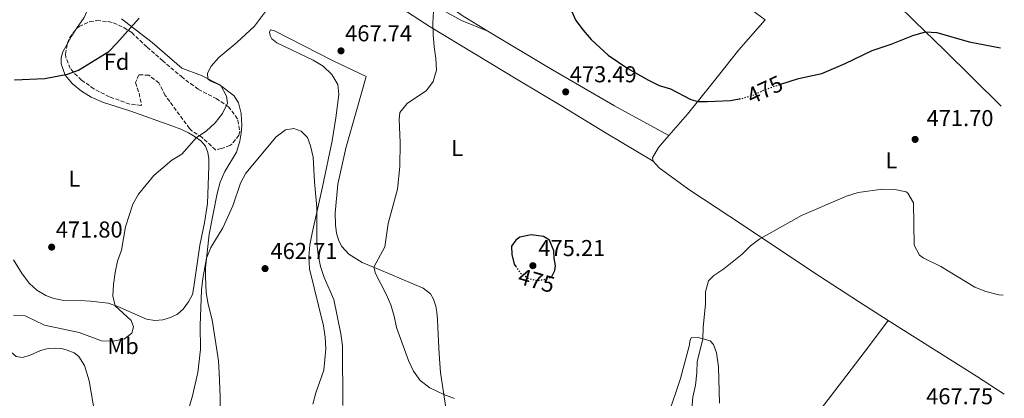
# Model space of a CAD drawing. Units: metres. Extents: x 570183 to 573631, y 4703338 to 4705688.
# Drawn here: x 573187 to 573616, y 4704810 to 4704975 of the extents above; entities that cross this region are included whole.
import ezdxf
from ezdxf.enums import TextEntityAlignment as Align

# ---------------------------------------------------------------- set-up
doc = ezdxf.new("R2010")
doc.units = ezdxf.units.M
doc.header["$MEASUREMENT"] = 0
doc.linetypes.add('DGN Style 3', pattern=[2.435890702152634, 1.739921930109024, -0.6959687720436097])
doc.linetypes.add('DGN Style 5', pattern=[1.217945351076317, 0.5219765790327072, -0.6959687720436097])
for name, color, linetype, lineweight in [('Acequia sin especificar', 4, 'Continuous', 0), ('Cota de curva de nivel directora', 7, 'Continuous', 0), ('Cota de punto acotado terreno', 7, 'Continuous', 0), ('Curva de nivel directora', 30, 'Continuous', 30), ('Curva de nivel directora no vista', 30, 'DGN Style 5', 30), ('Curva de nivel intermedia', 30, 'Continuous', 0), ('Etiqueta de uso rústico', 92, 'Continuous', 0), ('Etiqueta de zona arbolada', 92, 'Continuous', 0), ('Línea de cambio de uso (parcela vista)', 92, 'Continuous', 0), ('Punto acotado terreno (símbolo)', 7, 'Continuous', 0), ('Zona arbolada', 92, 'DGN Style 3', 0)]:
    doc.layers.add(name, color=color, linetype=linetype, lineweight=lineweight)
doc.styles.add('Style-Arial', font='arial.ttf')

# ---------------------------------------------------------------- blocks, each defined once
blk = doc.blocks.new('5PATER')
at = {"layer": 'Acequia sin especificar', "linetype": 'Continuous', "lineweight": 0}
h = blk.add_hatch(color=51, dxfattribs=at)
edge = h.paths.add_edge_path()
edge.add_ellipse((0, 0), major_axis=(-0.1095731443231308, -0.1110710700762829), ratio=0.9994222409660317, start_angle=0, end_angle=360)

msp = doc.modelspace()

# ---------------------------------------------------------------- linework, layer by layer
at = {"layer": 'Curva de nivel directora', "color": 30, "linetype": 'Continuous', "lineweight": 30, "elevation": 475, "flags": 128}
for points in [[(573426.9999999997, 4704978.910000001), (573429.0699999994, 4704974.36), (573432.1699999997, 4704970.24), (573435.7399999992, 4704966.160000001), (573443.169999999, 4704959.370000001), (573451.7199999986, 4704953.52), (573460.7099999984, 4704948.420000001), (573465.3899999988, 4704946.140000001), (573470.2399999992, 4704944.65), (573479.1799999999, 4704940.03), (573482.1500000005, 4704939.2), (573486.3300000003, 4704939.130000001), (573496.4600000001, 4704939.550000002), (573500.2499999988, 4704940.230000001)], [(573184.3999999998, 4704948.560000001), (573197.6399999987, 4704949.189999999), (573207.5999999987, 4704951.08), (573212.2900000004, 4704952.830000001), (573225.5000000005, 4704960.92), (573229.0299999998, 4704964.480000001), (573238.7999999997, 4704975.490000002)], [(573518.4199999986, 4704946.720000002), (573525.9800000002, 4704949.200000001), (573536.2199999995, 4704951.350000001), (573546.3499999995, 4704955.62), (573558.1899999991, 4704961.350000001), (573566.4100000003, 4704964.08), (573575.8, 4704967.949999999), (573581.4500000007, 4704969.42), (573586.2800000008, 4704969.150000002), (573600.3800000004, 4704965.180000001), (573614.1400000001, 4704962.54)], [(573418.4999999994, 4704862.920000001), (573419.9400000009, 4704865.54), (573420.1199999999, 4704867.640000002), (573419.57, 4704870.880000004), (573419.4800000004, 4704874.140000002), (573417.5000000001, 4704878.730000002), (573414.9000000006, 4704880.29), (573409.5299999994, 4704881.080000001), (573404.6700000003, 4704880.02), (573402.8499999985, 4704878.810000001), (573401.0599999982, 4704876.2), (573401.1599999988, 4704872.480000001), (573402.2000000003, 4704868.32), (573402.8399999996, 4704867.350000001)]]:
    msp.add_lwpolyline(points, dxfattribs=at)
at = {"layer": 'Curva de nivel directora no vista', "color": 30, "linetype": 'DGN Style 5', "lineweight": 30, "elevation": 475, "flags": 128}
for points in [[(573500.2499999988, 4704940.230000001), (573501.3799999999, 4704940.430000001), (573506.2999999993, 4704941.95), (573511.0400000003, 4704944.150000001), (573515.8399999992, 4704945.880000002), (573518.4199999986, 4704946.720000002)], [(573402.8399999996, 4704867.350000001), (573404.6199999988, 4704864.670000001), (573408.1700000005, 4704862.210000002), (573411.9199999989, 4704861.140000002), (573416.0899999997, 4704861.720000001), (573418.3899999997, 4704862.710000004), (573418.4999999994, 4704862.920000001)]]:
    msp.add_lwpolyline(points, dxfattribs=at)
at = {"layer": 'Curva de nivel intermedia', "color": 30, "linetype": 'Continuous', "lineweight": 0, "flags": 128}
for points, elevation in [([(573184.0500000011, 4704846.080000001), (573189.04, 4704845.779999999), (573197.4600000001, 4704841.730000001), (573212.6799999994, 4704838.550000001), (573222.2999999997, 4704834.930000001), (573227.3900000014, 4704834.730000001), (573232.4200000004, 4704835.73), (573235.5400000007, 4704838.189999999), (573236.360000001, 4704841.05), (573235.3200000017, 4704843.800000001), (573228.3099999999, 4704850.199999998), (573227.2599999994, 4704854.449999999), (573227.5499999999, 4704859.439999999), (573228.300000001, 4704864.619999999), (573229.3800000006, 4704869.609999998), (573231.01, 4704874.34), (573232.8200000006, 4704884.529999998), (573235.9600000009, 4704894.470000001), (573238.5200000004, 4704898.769999999), (573245.1100000017, 4704906.929999999), (573253.0199999999, 4704913.63), (573257.3499999995, 4704916.209999999), (573263.6799999995, 4704923.439999998), (573268, 4704926.270000001), (573271.810000001, 4704929.8), (573275.07, 4704933.850000001), (573277.2200000002, 4704938.369999999), (573276.7700000008, 4704941.449999999), (573274.3099999999, 4704946.069999999), (573269.6400000006, 4704948.15), (573268.6799999997, 4704949.08), (573268.5800000012, 4704951.449999999), (573270.1600000014, 4704954.55), (573273.4299999992, 4704958.329999999), (573281.3300000007, 4704964.890000001), (573289.0700000012, 4704971.91), (573298.230000001, 4704984.230000001)], 470), ([(573367.1300000004, 4704981.05), (573366.650000002, 4704973.32), (573366.8100000006, 4704968.27), (573367.2399999999, 4704962.890000002), (573368.0900000016, 4704957.92), (573368.2900000004, 4704952.739999999), (573366.8900000012, 4704947.899999999), (573363.9699999997, 4704943.92), (573355.5099999997, 4704938.26), (573352.3300000012, 4704934.399999999), (573352.100000001, 4704931.34), (573352.500000001, 4704921.259999999), (573352.4000000005, 4704910.900000001), (573351.3299999998, 4704900.91), (573347.2100000004, 4704886.029999998), (573345.7799999999, 4704875.9), (573341.0700000003, 4704867.050000001), (573341.6900000017, 4704864.17), (573346.3900000001, 4704855.189999999), (573348.3800000016, 4704850.600000001), (573349.8400000012, 4704845.699999998)], 470), ([(573265.9000000012, 4704857.100000001), (573266.450000001, 4704862.069999999), (573268.160000001, 4704870.939999999), (573270.0300000019, 4704875.569999999), (573275.2300000008, 4704884.139999999), (573279.5300000013, 4704893.71), (573282.8600000017, 4704903.509999999), (573285.2199999999, 4704907.92), (573298.4200000009, 4704923.74), (573302.4900000012, 4704926.810000001), (573306.0899999997, 4704927.439999999), (573309.3100000006, 4704926.279999999), (573312.1600000005, 4704923.449999999), (573313.4500000002, 4704919.800000002), (573314.6100000002, 4704914.939999999), (573315.110000001, 4704904.210000001), (573316.1000000011, 4704892.939999999), (573316.1100000001, 4704877.46), (573316.7800000006, 4704872.3), (573317.7199999995, 4704867.270000001), (573319.3300000011, 4704862.529999999), (573323.5700000012, 4704852.970000001), (573326.6199999999, 4704837.92), (573327.3500000008, 4704832.73), (573327.570000002, 4704806.699999999)], 465.0000000000001), ([(573479.5300000008, 4704805.3), (573480.0200000004, 4704810.430000001), (573481.2200000007, 4704815.640000001), (573481.7700000005, 4704820.929999998), (573481.88, 4704825.96), (573484.3800000012, 4704835.640000001), (573484.4700000007, 4704840.759999999), (573485.51, 4704851.079999999), (573485.500000001, 4704856.199999999), (573486.7900000007, 4704861.029999999), (573489.2100000014, 4704863.41), (573493.4699999995, 4704866.309999999), (573501.4500000012, 4704872.689999999), (573505.1200000015, 4704876.350000001), (573509.1400000004, 4704879.34), (573514.3700000006, 4704882.3), (573527.3900000006, 4704889.42), (573547.04, 4704897.98), (573552.0400000003, 4704899.529999998), (573562.6600000017, 4704900.91), (573568.0900000011, 4704900.859999998), (573572.9300000002, 4704899.759999999), (573573.7400000015, 4704899.249999999), (573576.1700000011, 4704895.039999999), (573576.4300000004, 4704876.609999998), (573578.7599999995, 4704872.17), (573580.3200000019, 4704870.980000001), (573588.1200000005, 4704867.270000001), (573602.9300000007, 4704858.230000001), (573607.6400000004, 4704856.359999998), (573613.2900000007, 4704854.939999999), (573615.2700000012, 4704854.809999999)], 470), ([(573259.1200000019, 4704800.880000001), (573261.9600000005, 4704810.970000001), (573264.3000000007, 4704821.13), (573265.4500000019, 4704831.119999998), (573265.3899999993, 4704841.640000001), (573265.9000000012, 4704857.100000001)], 465.0000000000001), ([(573349.8400000012, 4704845.699999998), (573350.8700000016, 4704840.699999998), (573356.0599999995, 4704826.3), (573358.3300000004, 4704821.710000001), (573361.1500000012, 4704817.58), (573365.4600000007, 4704814.470000001), (573371.5300000014, 4704811.59), (573376.2099999996, 4704809.8)], 470)]:
    msp.add_lwpolyline(points, dxfattribs=dict(at, elevation=elevation))
at = {"layer": 'Línea de cambio de uso (parcela vista)', "color": 92, "linetype": 'Continuous', "lineweight": 0, "extrusion": (0.1942438116503263, -0.120873205434317, 0.9734777911403969), "elevation": -456898.3891926373, "flags": 128}
msp.add_lwpolyline([(4297554.105909707, 1946210.725621785), (4297544.055583199, 1946209.370617318), (4297538.255171645, 1946209.577801872)], dxfattribs=at)
at = {"layer": 'Línea de cambio de uso (parcela vista)', "color": 92, "linetype": 'Continuous', "lineweight": 0, "extrusion": (0.4848023359953722, -0.317570669807989, 0.8149328590081122), "elevation": -1215878.281731348, "flags": 128}
msp.add_lwpolyline([(4249837.27260414, 1710510.47171216), (4249833.283496022, 1710510.527962177), (4249829.398690048, 1710510.140251169)], dxfattribs=at)
at = {"layer": 'Línea de cambio de uso (parcela vista)', "color": 92, "linetype": 'Continuous', "lineweight": 0, "extrusion": (0.3706009579460198, 0.5859074803576084, 0.7206714608131026), "elevation": 2969504.32294906, "flags": 128}
msp.add_lwpolyline([(2030245.460197825, -3086168.420944417), (2030259.865671469, -3086168.666156739), (2030305.353853754, -3086168.622883976)], dxfattribs=at)
at = {"layer": 'Línea de cambio de uso (parcela vista)', "color": 92, "linetype": 'Continuous', "lineweight": 0}
for points in [[(573205.9600000001, 4705072.850000001, 479.6499999999942), (573228.0099999999, 4705057.02, 478.7100000000065), (573239.9600000001, 4705049.230000001, 477.2700000000041), (573266.25, 4705033.52, 474.1499999999942), (573303.04, 4705012.619999999, 470.25), (573319.3200000003, 4705002.480000001, 468.5399999999936), (573329.7699999996, 4704995.730000001, 468.8099999999977), (573342.0800000001, 4704987.039999999, 469.2400000000052), (573353.2300000004, 4704979.699999999, 469.2400000000052), (573365.5199999996, 4704971.720000001, 469.8600000000006), (573403.7199999997, 4704948.619999999, 472.6300000000047), (573423.1900000004, 4704937, 473.4100000000035), (573442.2300000004, 4704925.300000001, 473.3300000000018), (573462.7000000002, 4704913.199999999, 473.1000000000058)], [(573401.75, 4705047.109999999, 480.6699999999983), (573414.0899999999, 4705038.359999999, 480.9900000000052), (573430.8300000001, 4705027.390000001, 479.5399999999936), (573441.9900000002, 4705021.01, 478.8399999999965), (573464.7400000002, 4705008.189999999, 479.3899999999995), (573475.7999999998, 4705000.939999999, 479.7400000000052), (573511.4600000001, 4704974.76, 478.5899999999965)], [(573548.3799999999, 4705001.539999999, 481.679999999993), (573551.8200000003, 4704998.560000001, 480.6999999999971), (573553.4400000004, 4704996.92, 480.6600000000035), (573576.6299999999, 4704974.100000001, 475.6999999999971), (573589.4800000004, 4704961.619999999, 473.8300000000018), (573614.4000000004, 4704937.060000001, 473.2200000000012)], [(573390.7000000002, 4704969.82, 471.5099999999948), (573379.9199999999, 4704976.310000001, 471.0800000000018), (573361.4699999997, 4704989.49, 471.7400000000052), (573358.2300000004, 4704992.99, 472.0200000000041), (573357.0732000005, 4704994.709200001, 472.4217000000062)], [(573366.2999999998, 4704981.5, 469.9499999999971), (573379.1900000004, 4704974.480000001, 470.7299999999959), (573390.7000000002, 4704969.82, 471.5099999999948)], [(573231, 4704975.140000001, 475.6300000000047), (573244.4100000003, 4704964.76, 473.679999999993), (573257.4100000003, 4704953.65, 471.6499999999942), (573265.8600000005, 4704950.51, 470.3699999999953), (573273.6399999997, 4704946.57, 469.3500000000058), (573280.0800000001, 4704941.59, 468.3399999999965), (573282.0999999996, 4704938.609999999, 467.8699999999953), (573283.1900000004, 4704933.960000001, 467.3600000000006), (573283.5199999996, 4704928.67, 466.8600000000006), (573283.2599999999, 4704925.380000001, 466.820000000007), (573282.6100000005, 4704921.869999999, 466.429999999993), (573281.1100000005, 4704917.02, 466.2700000000041), (573276.0899999999, 4704908.65, 465.9600000000065), (573274.0599999996, 4704903.980000001, 465.6900000000023), (573272.7599999999, 4704899.100000001, 465.570000000007), (573269.2699999996, 4704881.350000001, 465.4100000000035), (573267.7000000002, 4704866.640000001, 464.8300000000018), (573267.6100000005, 4704862.859999999, 464.8699999999953), (573267.9199999999, 4704855.84, 464.1999999999971), (573268.7699999996, 4704850.9, 464.0099999999948), (573270.5499999998, 4704844.119999999, 463.3099999999977), (573273.3700000001, 4704826.180000001, 462.570000000007), (573273.6600000003, 4704820.92, 462.1000000000058), (573274, 4704810.66, 462.0599999999977), (573274.0499999998, 4704804.199999999, 461.8999999999942)], [(573511.4600000001, 4704974.76, 478.5899999999965), (573500.04, 4704961.609999999, 476.8800000000047), (573488.4800000004, 4704947, 475.8600000000006), (573477.6299999999, 4704933.640000001, 474.3800000000047), (573469.5099999999, 4704924.310000001, 473.6499999999942)], [(573372.7199999997, 4704803.82, 469.3699999999953), (573370.0700000003, 4704821.16, 470.7700000000041), (573369.5199999996, 4704829.100000001, 471.7100000000065), (573368.9299999997, 4704840.600000001, 472.1399999999995), (573368.7699999996, 4704844.350000001, 472.6100000000006), (573368.5300000003, 4704847.460000001, 472.6499999999942), (573367.9600000001, 4704850, 472.7200000000012), (573367, 4704853.100000001, 472.7200000000012), (573365.7599999999, 4704855.41, 472.6100000000006), (573362.4400000004, 4704857.91, 472.3000000000029), (573343.3499999996, 4704865.949999999, 470.5), (573335.8700000001, 4704868.960000001, 468.8600000000006), (573330.1799999997, 4704872.65, 467.9700000000012), (573327, 4704876, 467.3800000000047), (573325.7199999997, 4704878.49, 467.3000000000029), (573324.79, 4704881.810000001, 466.9499999999971), (573324.3499999996, 4704885.41, 466.9499999999971), (573324.2100000001, 4704890.529999999, 466.679999999993), (573325.3399999999, 4704903.07, 466.8699999999953), (573328.79, 4704918.800000001, 466.9499999999971), (573333.6500000004, 4704935.600000001, 467.8099999999977), (573337.6299999999, 4704950.029999999, 467.8099999999977), (573323.2800000003, 4704956.82, 467.929999999993), (573297.7800000003, 4704969.84, 469.1399999999995), (573295.9600000001, 4704970.33, 469.4900000000052), (573295.6100000005, 4704969.289999999, 469.4499999999971), (573295.8099999996, 4704967.82, 469.2899999999936), (573296.5899999999, 4704966.470000001, 468.8600000000006), (573298.79, 4704964.75, 468.6300000000047), (573314.5999999996, 4704957.119999999, 467.1499999999942), (573318.9100000003, 4704954.49, 467.0299999999989), (573322.6600000003, 4704950.91, 467.0299999999989), (573325.2800000003, 4704946.49, 466.7599999999948), (573325.7599999999, 4704942.25, 466.5599999999977), (573324.4500000002, 4704932.039999999, 465.7799999999989), (573322.8700000001, 4704922.050000001, 465.6699999999983), (573318.5700000003, 4704901.930000001, 465.2400000000052), (573317.5499999998, 4704896.810000001, 464.6900000000023), (573314.1500000004, 4704881.74, 463.9499999999971), (573313.1900000004, 4704876.66, 463.5200000000041), (573312.6399999997, 4704871.460000001, 463.2899999999936), (573313.0300000003, 4704866.26, 463.25), (573319.0599999996, 4704841.49, 462.5500000000029), (573319.8499999996, 4704836.449999999, 462.429999999993), (573320.1100000005, 4704831.4, 462.2700000000041), (573319.2699999996, 4704822.08, 462), (573315.6900000004, 4704812.25, 461.4499999999971), (573314.3899999997, 4704807.380000001, 461.2599999999948)], [(573469.5099999999, 4704924.310000001, 473.6499999999942), (573445.8600000005, 4704937.189999999, 473.9700000000012), (573417.1600000003, 4704953.9, 472.5599999999977), (573390.7000000002, 4704969.82, 471.5099999999948)], [(573207.3956000004, 4704964.177200001, 476.1852999999974), (573205.3600000005, 4704960.439999999, 475.9400000000023), (573204.7999999998, 4704958.08, 475.6300000000047), (573204.8099999996, 4704955.550000001, 475.320000000007), (573206.5300000003, 4704950.609999999, 474.8899999999995), (573209.6900000004, 4704946.880000001, 474.6900000000023), (573213.5800000001, 4704943.65, 474.5800000000018), (573217.8300000001, 4704940.980000001, 474.3800000000047), (573223.1699999999, 4704938.720000001, 474.1100000000006), (573235.0700000003, 4704934.949999999, 472.820000000007), (573253.0599999996, 4704928.600000001, 471.2200000000012), (573256.9400000004, 4704927.050000001, 470.4799999999959), (573260.1900000004, 4704925.480000001, 470.3999999999942), (573263.2000000002, 4704923.779999999, 470.0099999999948), (573265.6600000003, 4704921.980000001, 469.9400000000023), (573267.7100000001, 4704919.66, 469.6999999999971), (573268.6900000004, 4704916.91, 469.1199999999953), (573269.0800000001, 4704914.109999999, 468.9199999999983), (573269.0700000003, 4704910.83, 468.6100000000006), (573268.4699999997, 4704894.75, 467.7100000000065), (573267.1699999999, 4704886.350000001, 467.4799999999959), (573265.2100000001, 4704876.59, 466.9700000000012), (573262.5800000001, 4704858.42, 466.6999999999971), (573261.9500000002, 4704855.119999999, 466.7400000000052), (573260.29, 4704851.859999999, 467.320000000007), (573257.9100000003, 4704848.65, 467.75), (573255.4400000004, 4704846.49, 467.75), (573252.3899999997, 4704845, 467.8300000000018), (573249.04, 4704844.07, 468.3000000000029), (573245.5899999999, 4704843.82, 468.6499999999942), (573241.9199999999, 4704844.350000001, 469.1999999999971), (573229.4500000002, 4704849.82, 469.9400000000023), (573225.2300000004, 4704851.24, 470.1699999999983), (573217.6200000001, 4704852.220000001, 470.25), (573215.2100000001, 4704852.279999999, 470.6399999999995), (573205.9699999997, 4704852.5, 470.8300000000018), (573201.54, 4704853.41, 470.8300000000018), (573198.1100000005, 4704854.689999999, 470.8300000000018), (573194.1100000005, 4704856.99, 470.7899999999936), (573190.9500000002, 4704859.869999999, 471.1499999999942), (573187.7400000002, 4704864.09, 471.3800000000047), (573183.9330000002, 4704870.1633, 471.727899999998)], [(573469.5099999999, 4704924.310000001, 473.6499999999942), (573465.04, 4704919.16, 473.25), (573462.3799999999, 4704914.66, 473.2899999999936), (573462.7000000002, 4704913.199999999, 473.1000000000058)], [(573565.1900000004, 4704843.810000001, 468.0800000000018), (573552.2100000001, 4704852.01, 468.0899999999965), (573535.1500000004, 4704863.140000001, 468.5599999999977), (573514.9199999999, 4704876.58, 469.5099999999948), (573502.0199999996, 4704885.130000001, 470.8000000000029), (573478.3200000003, 4704900.850000001, 472.0399999999936), (573465.3099999996, 4704910.180000001, 472.5899999999965), (573462.7000000002, 4704913.199999999, 473.1000000000058)], [(573520.1900000004, 4704783.699999999, 465.6600000000035), (573529.8700000001, 4704797.480000001, 466.1399999999995), (573545.25, 4704817.52, 466.3000000000029), (573557.0300000003, 4704832.930000001, 467.7799999999989), (573565.1900000004, 4704843.810000001, 468.0800000000018)], [(573469.2800000003, 4704802.51, 471.5899999999965), (573474.5899999999, 4704818.57, 471.8999999999942), (573478.54, 4704833.189999999, 471.4700000000012), (573478.7100000001, 4704834.75, 471.1999999999971), (573479.2699999996, 4704836.17, 471), (573482.29, 4704836.350000001, 470.5), (573487.5700000003, 4704834.869999999, 469.25), (573489.0199999996, 4704833.25, 468.3099999999977), (573490.3600000005, 4704829.67, 467.4900000000052), (573491.2400000002, 4704823.600000001, 466.8300000000018), (573491.6399999997, 4704807.76, 465.5399999999936)], [(573167.7999999998, 4704832.76, 468.0800000000018), (573170.6500000004, 4704833.609999999, 468.0800000000018), (573176.1500000004, 4704833.57, 468.2799999999989), (573179.8600000005, 4704832.42, 468.5099999999948), (573183.9330000002, 4704829.073000001, 468.4793999999966), (573185.1900000004, 4704828.039999999, 468.4700000000012), (573187.79, 4704827.640000001, 468.6699999999983), (573190.9800000004, 4704828.57, 468.8999999999942), (573195.8200000003, 4704830.76, 469.1699999999983), (573199.1399999997, 4704831.529999999, 469.1699999999983), (573202.4100000003, 4704831.779999999, 469.1699999999983), (573204.9800000004, 4704831.529999999, 469.3699999999953), (573207.3700000001, 4704830.850000001, 469.3300000000018), (573210.4299999997, 4704829.619999999, 469.25), (573212.5, 4704828.08, 469.2899999999936), (573215, 4704824.119999999, 469.0599999999977), (573216.9000000004, 4704817.5, 468.5899999999965), (573220.4699999997, 4704797.09, 468)]]:
    msp.add_polyline3d(points, dxfattribs=at)
at = {"layer": 'Zona arbolada', "color": 92, "linetype": 'DGN Style 3', "lineweight": 0}
msp.add_polyline3d([(573248.8600000005, 4704956.99, 474.070000000007), (573257.1600000003, 4704949.970000001, 473.5299999999989), (573261.1100000005, 4704946.91, 473.5299999999989), (573264.5499999998, 4704944.430000001, 473.4499999999971), (573272.2699999996, 4704940.449999999, 472.2799999999989), (573277.6100000005, 4704936.850000001, 471.6600000000035), (573280.7300000004, 4704932.939999999, 471.5200000000041), (573281.7599999999, 4704930.970000001, 471.5), (573282.6699999999, 4704925.939999999, 471.4600000000065), (573282.25, 4704924.430000001, 471.5), (573279.1200000001, 4704920.529999999, 471.7599999999948), (573278.3099999996, 4704920.02, 471.8099999999977), (573274.4800000004, 4704918.600000001, 472.0500000000029), (573272, 4704918.100000001, 470.7200000000012), (573266.1100000005, 4704923.560000001, 471.4199999999983), (573261.8499999996, 4704926.26, 471.570000000007), (573260.7000000002, 4704927.41, 471.6600000000035), (573250.1399999997, 4704941.800000001, 472.9799999999959), (573247.3700000001, 4704947.220000001, 474.3899999999995), (573242.9100000003, 4704950.59, 474.5399999999936), (573238.5999999996, 4704950.789999999, 474.7799999999989), (573237.1900000004, 4704947.380000001, 474.7799999999989), (573238.6900000004, 4704942.74, 474.6999999999971), (573239.75, 4704937.74, 474.7599999999948), (573239.5199999996, 4704937.460000001, 474.7799999999989), (573234.6299999999, 4704938.039999999, 475.4799999999959), (573225.8099999996, 4704941.15, 475.7899999999936), (573219.04, 4704944.65, 475.8699999999953), (573213.7000000002, 4704948.439999999, 477.2700000000041), (573210.1200000001, 4704951.77, 477.4799999999959), (573208.75, 4704953.550000001, 477.5099999999948), (573206.8700000001, 4704958.279999999, 477.5200000000041), (573206.7199999997, 4704959.74, 477.5099999999948), (573207.4600000001, 4704964.600000001, 477.4499999999971), (573208.4600000001, 4704966.9, 477.429999999993), (573211.4299999997, 4704970.869999999, 477.3699999999953), (573212.5700000003, 4704971.75, 477.3500000000058), (573217.2400000002, 4704973.939999999, 477.1499999999942), (573220.3099999996, 4704974.390000001, 477.0399999999936), (573225.2800000003, 4704973.980000001, 476.9799999999959), (573227.5099999999, 4704973.34, 476.9600000000065), (573232.0899999999, 4704971.32, 476.8999999999942), (573235.4900000002, 4704969.119999999, 476.4900000000052), (573242.2800000003, 4704962.75, 475.6300000000047)], close=True, dxfattribs=at)
for points in [[(573211.4841999998, 4704970.911800001, 477.3690000000061), (573212.5700000003, 4704971.75, 477.3500000000058), (573217.2400000002, 4704973.939999999, 477.1499999999942), (573220.3099999996, 4704974.390000001, 477.0399999999936), (573225.2800000003, 4704973.980000001, 476.9799999999959), (573227.5099999999, 4704973.34, 476.9600000000065), (573232.0899999999, 4704971.32, 476.8999999999942), (573235.4900000002, 4704969.119999999, 476.4900000000052), (573242.2800000003, 4704962.75, 475.6300000000047), (573248.8600000005, 4704956.99, 474.070000000007), (573257.1600000003, 4704949.970000001, 473.5299999999989), (573261.1100000005, 4704946.91, 473.5299999999989), (573264.5499999998, 4704944.430000001, 473.4499999999971), (573272.2699999996, 4704940.449999999, 472.2799999999989), (573277.6100000005, 4704936.850000001, 471.6600000000035), (573280.7300000004, 4704932.939999999, 471.5200000000041), (573281.7599999999, 4704930.970000001, 471.5), (573282.6699999999, 4704925.939999999, 471.4600000000065), (573282.25, 4704924.430000001, 471.5), (573279.1200000001, 4704920.529999999, 471.7599999999948), (573278.3099999996, 4704920.02, 471.8099999999977), (573274.4800000004, 4704918.600000001, 472.0500000000029), (573272, 4704918.100000001, 470.7200000000012), (573266.1100000005, 4704923.560000001, 471.4199999999983), (573261.8499999996, 4704926.26, 471.570000000007), (573260.7000000002, 4704927.41, 471.6600000000035), (573250.1399999997, 4704941.800000001, 472.9799999999959), (573247.3700000001, 4704947.220000001, 474.3899999999995), (573242.9100000003, 4704950.59, 474.5399999999936), (573238.5999999996, 4704950.789999999, 474.7799999999989), (573237.1900000004, 4704947.380000001, 474.7799999999989), (573238.6900000004, 4704942.74, 474.6999999999971), (573239.75, 4704937.74, 474.7599999999948), (573239.5199999996, 4704937.460000001, 474.7799999999989), (573234.6299999999, 4704938.039999999, 475.4799999999959), (573225.8099999996, 4704941.15, 475.7899999999936), (573219.04, 4704944.65, 475.8699999999953), (573213.7000000002, 4704948.439999999, 477.2700000000041), (573210.1200000001, 4704951.77, 477.4799999999959), (573208.75, 4704953.550000001, 477.5099999999948), (573206.8700000001, 4704958.279999999, 477.5200000000041), (573206.7199999997, 4704959.74, 477.5099999999948), (573207.3956000004, 4704964.177200001, 477.4551999999967)], [(573207.3956000004, 4704964.177200001, 477.4551999999967), (573207.4600000001, 4704964.600000001, 477.4499999999971), (573208.4600000001, 4704966.9, 477.429999999993), (573211.4299999997, 4704970.869999999, 477.3699999999953), (573211.4841999998, 4704970.911800001, 477.3690000000061)]]:
    msp.add_polyline3d(points, dxfattribs=at)

# ---------------------------------------------------------------- block references
at = {"layer": 'Punto acotado terreno (símbolo)', "color": 7, "linetype": 'Continuous', "lineweight": 0, "xscale": 10, "yscale": 10, "zscale": 10}
for p in [(573326.6999999981, 4704961.180000002, 467.7400000000057), (573424.609999998, 4704943.330000001, 473.4900000000052), (573576.8599999996, 4704922.630000001, 471.6999999999976), (573200.6299999994, 4704875.730000001, 471.8000000000034), (573293.6099999985, 4704866.369999999, 462.7100000000069), (573410.3099999973, 4704867.630000004, 475.2100000000065)]:
    msp.add_blockref('5PATER', p, dxfattribs=at)

# ---------------------------------------------------------------- texts
at = {"layer": 'Cota de curva de nivel directora', "color": 7, "linetype": 'Continuous', "lineweight": 0, "style": 'Style-Arial'}
for rotation, p in [(24.90228, (573511.3848773075, 4704944.312051841, 475)), (344.18387, (573411.9063662741, 4704861.14938322, 475))]:
    msp.add_text('475', height=7.000000000000002, rotation=rotation, dxfattribs=at).set_placement(p, align=Align.MIDDLE_CENTER)
at = {"layer": 'Cota de punto acotado terreno', "color": 7, "linetype": 'Continuous', "lineweight": 0, "style": 'Style-Arial'}
for s, p in [('467.74', (573328.4899999991, 4704965.350000001, 467.7400000000052)), ('473.49', (573426.3899999998, 4704947.499999999, 473.4900000000052)), ('471.70', (573581.8600000002, 4704928.399999999, 471.6999999999971)), ('471.80', (573202.409999999, 4704879.890000002, 471.8000000000029)), ('475.21', (573412.6900000006, 4704871.8, 475.2100000000065)), ('462.71', (573295.9899999995, 4704870.540000002, 462.7100000000065)), ('467.75', (573581.6700000024, 4704807.290000001, 467.75))]:
    msp.add_text(s, height=7.000000000000002, dxfattribs=at).set_placement(p)
at = {"layer": 'Etiqueta de uso rústico', "color": 92, "linetype": 'Continuous', "lineweight": 0, "style": 'Style-Arial'}
for s, p in [('L', (573377.3414203777, 4704918.890010002, 471.8899999999995)), ('L', (573566.5214203789, 4704913.49001, 471.0599999999977)), ('L', (573210.5414203773, 4704905.500010001, 472.9100000000035)), ('Mb', (573231.7402462404, 4704832.630010002, 469.7299999999959))]:
    msp.add_text(s, height=7.000000000000002, dxfattribs=at).set_placement(p, align=Align.MIDDLE_CENTER)
at = {"layer": 'Etiqueta de zona arbolada', "color": 92, "linetype": 'Continuous', "lineweight": 0, "style": 'Style-Arial'}
msp.add_text('Fd', height=7.000000000000002, dxfattribs=at).set_placement((573228.9074413646, 4704956.420010001, 474.5899999999965), align=Align.MIDDLE_CENTER)

doc.saveas('drawing.dxf')
